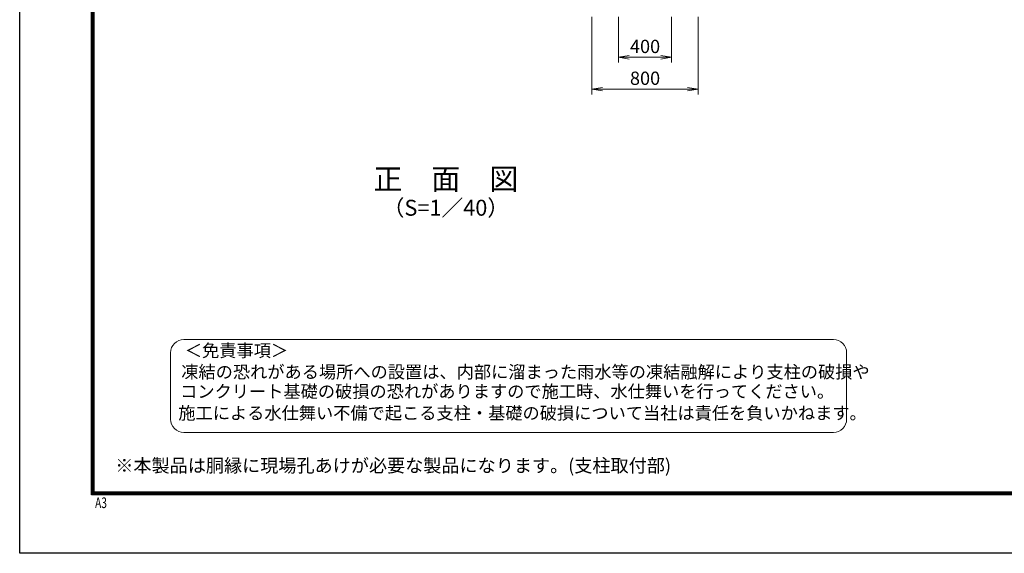
# Model space of a CAD drawing. Units: millimetres. Extents: x 0 to 16800, y 0 to 11880.
# Drawn here: x 0 to 7415, y 0 to 4022 of the extents above; entities that cross this region are included whole.
import ezdxf
from ezdxf.enums import TextEntityAlignment as Align

# ---------------------------------------------------------------- set-up
doc = ezdxf.new("R2010")
doc.units = ezdxf.units.MM
doc.header["$LTSCALE"] = 5
doc.header["$MEASUREMENT"] = 0
doc.header["$PDMODE"] = 35
doc.layers.get('Defpoints').update_dxf_attribs({"color": 8})
doc.layers.add('D-STR-DIM', color=7, linetype='Continuous', lineweight=13)
doc.layers.add('D-TTL-TXT', color=7, linetype='Continuous', lineweight=13)
doc.layers.add('D-TTL', color=2, linetype='Continuous')
doc.styles.add('ROMANSE', font='Romans.shx', dxfattribs={"width": 0.7, "bigfont": 'EXTFONT.SHX'})
doc.styles.add('ゴシック', font='txt')
doc.dimstyles.new('STYLE', dxfattribs={"dimscale": 40, "dimtxt": 2.5, "dimasz": 2, "dimexe": 1, "dimexo": 1, "dimgap": 0.8, "dimtad": 1, "dimdsep": 46, "dimtxsty": 'ゴシック', "dimblk": 'OPEN', "dimcen": 1e-08, "dimclrd": 256, "dimclre": 256, "dimclrt": 256, "dimadec": 0, "dimazin": 2, "dimtfac": 1, "dimtmove": 2, "dimatfit": 3, "dimldrblk": 'OPEN', "dimfxl": 0, "dimtolj": 1, "dimtzin": 0, "dimlwd": -1, "dimlwe": -1, "dimarcsym": 0})

# ---------------------------------------------------------------- blocks, each defined once
blk = doc.blocks.new('_Open')
at = {"color": 0, "linetype": 'ByBlock', "lineweight": -2}
for p, q in [((-1, 0.167), (0, 0)), ((-1, -0.167), (0, 0)), ((0, 0), (-1, 0))]:
    blk.add_line(p, q, dxfattribs=at)
blk = doc.blocks.new('*D19')
at = {"layer": 'D-STR-DIM'}
for p, q in [((4309.3, 4043.6), (4309.3, 3458.3)), ((5109.3, 4043.6), (5109.3, 3458.3)), ((4389.3, 3498.3), (5029.3, 3498.3))]:
    blk.add_line(p, q, dxfattribs=at)
at = {"layer": 'Defpoints', "color": 0}
for p in [(4309.3, 4083.6), (5109.3, 4083.6), (5109.3, 3498.3)]:
    blk.add_point(p, dxfattribs=at)
at = {"layer": 'D-STR-DIM', "xscale": 80, "yscale": 80, "zscale": 80, "rotation": 180}
blk.add_blockref('_Open', (4309.3, 3498.3), dxfattribs=at)
at = {"layer": 'D-STR-DIM', "xscale": 80, "yscale": 80, "zscale": 80}
blk.add_blockref('_Open', (5109.3, 3498.3), dxfattribs=at)
at = {"layer": 'D-STR-DIM', "insert": (4709.3, 3580.3), "char_height": 100, "attachment_point": 5, "style": 'ゴシック'}
blk.add_mtext('\\A1;800', dxfattribs=at)
blk = doc.blocks.new('*D20')
at = {"layer": 'D-STR-DIM'}
for p, q in [((4509.3, 4043.6), (4509.3, 3698.3)), ((4909.3, 4043.6), (4909.3, 3698.3)), ((4589.3, 3738.3), (4829.3, 3738.3))]:
    blk.add_line(p, q, dxfattribs=at)
at = {"layer": 'Defpoints', "color": 0}
for p in [(4509.3, 4083.6), (4909.3, 4083.6), (4909.3, 3738.3)]:
    blk.add_point(p, dxfattribs=at)
at = {"layer": 'D-STR-DIM', "xscale": 80, "yscale": 80, "zscale": 80, "rotation": 180}
blk.add_blockref('_Open', (4509.3, 3738.3), dxfattribs=at)
at = {"layer": 'D-STR-DIM', "xscale": 80, "yscale": 80, "zscale": 80}
blk.add_blockref('_Open', (4909.3, 3738.3), dxfattribs=at)
at = {"layer": 'D-STR-DIM', "insert": (4709.3, 3820.3), "char_height": 100, "attachment_point": 5, "style": 'ゴシック'}
blk.add_mtext('\\A1;400', dxfattribs=at)

msp = doc.modelspace()

# ---------------------------------------------------------------- linework, layer by layer
at = {"layer": 'D-TTL'}
msp.add_lwpolyline([(0, 11880), (16800, 11880), (16800, 0), (0, 0)], close=True, dxfattribs=at)
at = {"layer": 'D-TTL', "color": 7}
for points in [[(540, 11440), (16260, 11440), (16260, 440), (540, 440)], [(545, 11435), (16255, 11435), (16255, 445), (545, 445)], [(550, 11430), (16250, 11430), (16250, 450), (550, 450)], [(555, 11425), (16245, 11425), (16245, 455), (555, 455)], [(560, 11420), (16240, 11420), (16240, 460), (560, 460)]]:
    msp.add_lwpolyline(points, close=True, dxfattribs=at)
at = {"layer": 'D-TTL-TXT', "color": 2}
msp.add_lwpolyline([(6127.492, 911.298, 0.41421356), (6227.492, 1011.298), (6227.492, 1511.298, 0.41421356), (6127.492, 1611.298), (1236.393, 1611.298, 0.41421356), (1136.393, 1511.298), (1136.393, 1011.298, 0.41421356), (1236.393, 911.298)], format="xyb", close=True, dxfattribs=at)

# ---------------------------------------------------------------- texts
at = {"layer": 'D-TTL', "color": 7, "style": 'ROMANSE', "width": 0.7}
msp.add_text('A3', height=80, dxfattribs=at).set_placement((567.825, 341.181))
at = {"layer": 'D-TTL-TXT', "style": 'ゴシック'}
for s, height, p in [('正\u3000面\u3000図', 160, (3209.298, 2800.323)), ('（S=1／40）', 120, (3209.298, 2588.865))]:
    msp.add_text(s, height=height, dxfattribs=at).set_placement(p, align=Align.MIDDLE)
for s, p in [('＜免責事項＞ \u3000\u3000', (1243.804, 1480.517)), ('凍結の恐れがある場所への設置は、内部に溜まった雨水等の凍結融解により支柱の破損や', (1216.756, 1319.525)), ('コンクリート基礎の破損の恐れがありますので施工時、水仕舞いを行ってください。', (1208.535, 1172.678)), ('施工による水仕舞い不備で起こる支柱・基礎の破損について当社は責任を負いかねます。 ', (1194.552, 1009.694))]:
    msp.add_text(s, height=95, dxfattribs=at).set_placement(p)
at = {"layer": 'D-TTL-TXT', "linetype": 'Continuous', "style": 'ゴシック'}
msp.add_text('※本製品は胴縁に現場孔あけが必要な製品になります。(支柱取付部)', height=100, dxfattribs=at).set_placement((720, 611.298))

# ---------------------------------------------------------------- dimensions: what is measured, and where the dimension line sits
at = {"layer": 'D-STR-DIM'}
for base, p1, p2, picture, middle in [((5109.301, 3498.264), (4309.301, 4083.61), (5109.301, 4083.61), '*D19', (4709.301, 3580.264)), ((4909.301, 3738.264), (4509.301, 4083.61), (4909.301, 4083.61), '*D20', (4709.301, 3820.264))]:
    dim = msp.add_linear_dim(base=base, p1=p1, p2=p2, dimstyle='STYLE', dxfattribs=at)
    dim.commit()
    dim.dimension.update_dxf_attribs({"geometry": picture, "text_midpoint": middle})

doc.saveas('drawing.dxf')
